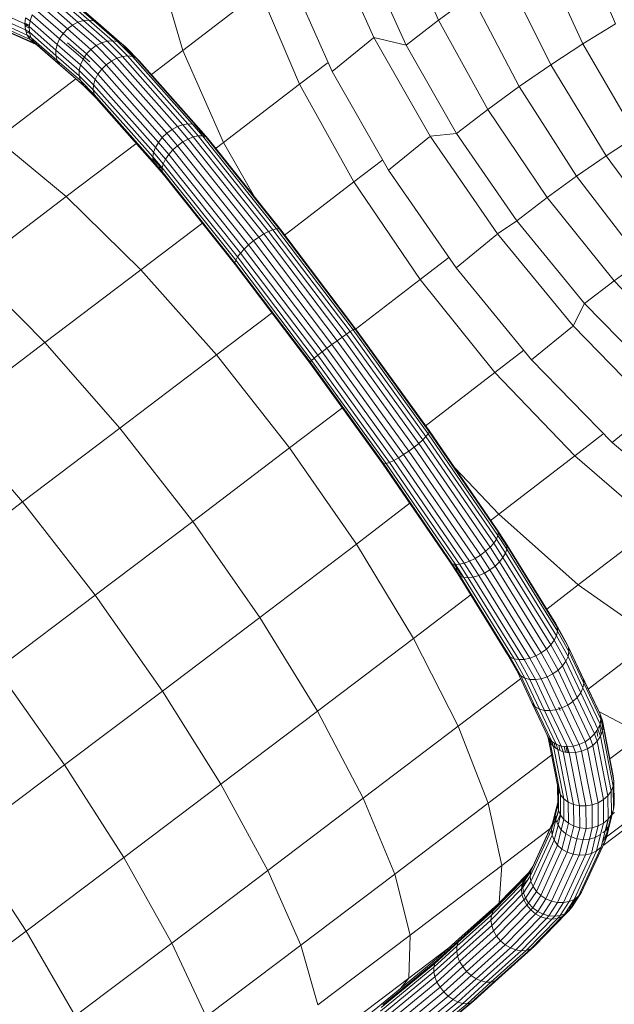
# Model space of a CAD drawing. Units: inches. Extents: x 11 to 14458, y 4 to 10221.
# Drawn here: x 4563 to 5016, y 4368 to 5119 of the extents above; entities that cross this region are included whole.
import ezdxf

# ---------------------------------------------------------------- set-up
doc = ezdxf.new("R2010")
doc.units = ezdxf.units.IN
doc.header["$MEASUREMENT"] = 0

# ---------------------------------------------------------------- blocks, each defined once
blk = doc.blocks.new('9022_DWG-663753-Level 1')
at = {"lineweight": 9}
for p, q in [((-1440.56, 1946.03), (-1412.16, 1880.27)), ((-1308.49, 1949.8), (-1277.18, 1877.61)), ((-1493.89, 1939.8), (-1461.36, 1867.05)), ((-1334.96, 1933.56), (-1302.03, 1862.36)), ((-1465.89, 1926.49), (-1436.74, 1861.3)), ((-1606.68, 1857.29), (-1625.23, 1919.88)), ((-1525.48, 1913.92), (-1492.94, 1841.16)), ((-1361.07, 1916.55), (-1326.54, 1846.39)), ((-1703.34, 1898.31), (-1682.5, 1880.08)), ((-1699.07, 1898.51), (-1678.38, 1880.4)), ((-1606.68, 1857.29), (-1547.98, 1902.41)), ((-1517.81, 1831.67), (-1547.98, 1902.41)), ((-1412.16, 1880.27), (-1386.81, 1898.78)), ((-1386.81, 1898.78), (-1350.7, 1829.71)), ((-1759.73, 1892.12), (-1727.15, 1877.6)), ((-1715.65, 1892.05), (-1694.67, 1873.7)), ((-1711.84, 1895), (-1690.86, 1876.64)), ((-1707.67, 1897.12), (-1686.73, 1878.8)), ((-1695.08, 1897.71), (-1674.57, 1879.76)), ((-1691.56, 1895.95), (-1671.26, 1878.19)), ((-1759.14, 1887.6), (-1726.69, 1873.13)), ((-1757.63, 1883.46), (-1725.27, 1869.04)), ((-1723.1, 1879.91), (-1721.42, 1884.32)), ((-1721.42, 1884.32), (-1700.63, 1866.12)), ((-1718.89, 1888.43), (-1697.98, 1870.14)), ((-1755.28, 1879.93), (-1722.96, 1865.53)), ((-1752.2, 1877.17), (-1719.89, 1862.77)), ((-1727.15, 1877.6), (-1726.63, 1882.22)), ((-1727.15, 1877.6), (-1726.69, 1873.13)), ((-1727.15, 1877.6), (-1723.86, 1875.44)), ((-1727.1, 1878.08), (-1723.65, 1876.68)), ((-1727.08, 1876.88), (-1723.84, 1875.56)), ((-1726.97, 1875.89), (-1723.81, 1874.48)), ((-1726.63, 1882.22), (-1723.1, 1879.91)), ((-1723.86, 1875.44), (-1723.1, 1879.91)), ((-1723.1, 1879.91), (-1702.47, 1861.86)), ((-1694.67, 1873.7), (-1690.86, 1876.64)), ((-1690.86, 1876.64), (-1686.73, 1878.8)), ((-1690.86, 1876.64), (-1672.88, 1861)), ((-1686.73, 1878.8), (-1682.5, 1880.08)), ((-1686.73, 1878.8), (-1668.7, 1863.12)), ((-1682.5, 1880.08), (-1678.38, 1880.4)), ((-1682.5, 1880.08), (-1664.43, 1864.36)), ((-1678.38, 1880.4), (-1674.57, 1879.76)), ((-1678.38, 1880.4), (-1660.28, 1864.66)), ((-1674.57, 1879.76), (-1671.26, 1878.19)), ((-1674.57, 1879.76), (-1656.44, 1864.01)), ((-1671.26, 1878.19), (-1653.13, 1862.42)), ((-1412.16, 1880.27), (-1436.74, 1861.3)), ((-1412.16, 1880.27), (-1374.5, 1812.33)), ((-1302.03, 1862.36), (-1277.18, 1877.61)), ((-1748.56, 1875.33), (-1716.2, 1860.91)), ((-1725.27, 1869.04), (-1726.69, 1873.13)), ((-1726.69, 1873.13), (-1723.64, 1871.13)), ((-1726.13, 1871.52), (-1723.39, 1870.3)), ((-1722.96, 1865.53), (-1725.27, 1869.04)), ((-1725.27, 1869.04), (-1722.46, 1867.19)), ((-1723.86, 1875.44), (-1723.64, 1871.13)), ((-1723.86, 1875.44), (-1703.41, 1857.56)), ((-1722.46, 1867.19), (-1723.64, 1871.13)), ((-1723.64, 1871.13), (-1703.42, 1853.44)), ((-1700.63, 1866.12), (-1697.98, 1870.14)), ((-1697.98, 1870.14), (-1694.67, 1873.7)), ((-1697.98, 1870.14), (-1680.1, 1854.59)), ((-1694.67, 1873.7), (-1676.74, 1858.11)), ((-1719.89, 1862.77), (-1722.96, 1865.53)), ((-1722.96, 1865.53), (-1720.39, 1863.82)), ((-1722.46, 1867.19), (-1702.48, 1849.7)), ((-1720.39, 1863.82), (-1722.08, 1866.57)), ((-1717.52, 1861.19), (-1720.39, 1863.82)), ((-1720.39, 1863.82), (-1700.65, 1846.55)), ((-1716.2, 1860.91), (-1719.89, 1862.77)), ((-1719.89, 1862.77), (-1717.52, 1861.19)), ((-1717.52, 1861.19), (-1698.02, 1844.12)), ((-1703.41, 1857.56), (-1702.47, 1861.86)), ((-1702.47, 1861.86), (-1700.63, 1866.12)), ((-1702.47, 1861.86), (-1684.68, 1846.39)), ((-1700.63, 1866.12), (-1682.79, 1850.62)), ((-1677.63, 1848.53), (-1694.64, 1863.04)), ((-1676.74, 1858.11), (-1672.88, 1861)), ((-1672.88, 1861), (-1668.7, 1863.12)), ((-1672.88, 1861), (-1661.21, 1849.25)), ((-1668.7, 1863.12), (-1664.43, 1864.36)), ((-1668.7, 1863.12), (-1657.05, 1851.38)), ((-1664.43, 1864.36), (-1660.28, 1864.66)), ((-1664.43, 1864.36), (-1652.85, 1852.69)), ((-1660.28, 1864.66), (-1656.44, 1864.01)), ((-1660.28, 1864.66), (-1648.82, 1853.11)), ((-1656.44, 1864.01), (-1653.13, 1862.42)), ((-1656.44, 1864.01), (-1645.17, 1852.62)), ((-1653.6, 1861.14), (-1648.67, 1856.85)), ((-1653.47, 1862.59), (-1650.49, 1860)), ((-1653.13, 1862.42), (-1650.49, 1860)), ((-1653.13, 1862.42), (-1642.07, 1851.25)), ((-1461.61, 1866.84), (-1492.94, 1841.16)), ((-1436.74, 1861.3), (-1461.36, 1867.05)), ((-1461.36, 1867.05), (-1418.47, 1791.88)), ((-1436.74, 1861.3), (-1398.32, 1793.95)), ((-1326.54, 1846.39), (-1302.03, 1862.36)), ((-1302.03, 1862.36), (-1261.38, 1792.03)), ((-1703.41, 1857.56), (-1703.42, 1853.44)), ((-1702.48, 1849.7), (-1703.42, 1853.44)), ((-1703.42, 1853.44), (-1685.7, 1838.03)), ((-1703.41, 1857.56), (-1685.66, 1842.13)), ((-1682.79, 1850.62), (-1680.1, 1854.59)), ((-1680.1, 1854.59), (-1676.74, 1858.11)), ((-1680.1, 1854.59), (-1668.59, 1843)), ((-1676.74, 1858.11), (-1665.12, 1846.41)), ((-1650.49, 1860), (-1639.68, 1849.07)), ((-1650.49, 1860), (-1648.67, 1856.85)), ((-1648.67, 1856.85), (-1643.97, 1852.1)), ((-1606.68, 1857.29), (-1630.76, 1838.86)), ((-1575.7, 1787.18), (-1606.68, 1857.29)), ((-1700.65, 1846.55), (-1702.48, 1849.7)), ((-1702.48, 1849.7), (-1684.79, 1834.32)), ((-1698.02, 1844.12), (-1700.65, 1846.55)), ((-1700.65, 1846.55), (-1682.97, 1831.17)), ((-1685.66, 1842.13), (-1684.68, 1846.39)), ((-1684.68, 1846.39), (-1682.79, 1850.62)), ((-1684.68, 1846.39), (-1673.53, 1835.16)), ((-1682.79, 1850.62), (-1671.44, 1839.18)), ((-1668.59, 1843), (-1665.12, 1846.41)), ((-1665.12, 1846.41), (-1661.21, 1849.25)), ((-1665.12, 1846.41), (-1618.87, 1794.24)), ((-1661.21, 1849.25), (-1657.05, 1851.38)), ((-1661.21, 1849.25), (-1614.94, 1797.06)), ((-1657.05, 1851.38), (-1652.85, 1852.69)), ((-1657.05, 1851.38), (-1610.83, 1799.24)), ((-1652.85, 1852.69), (-1648.82, 1853.11)), ((-1652.85, 1852.69), (-1606.74, 1800.67)), ((-1648.82, 1853.11), (-1645.17, 1852.62)), ((-1648.82, 1853.11), (-1602.88, 1801.28)), ((-1645.17, 1852.62), (-1642.07, 1851.25)), ((-1645.17, 1852.62), (-1599.44, 1801.04)), ((-1642.07, 1851.25), (-1639.68, 1849.07)), ((-1642.07, 1851.25), (-1596.59, 1799.96)), ((-1639.68, 1849.07), (-1594.48, 1798.1)), ((-1517.81, 1831.67), (-1496.07, 1848.17)), ((-1350.7, 1829.71), (-1326.54, 1846.39)), ((-1326.54, 1846.39), (-1284.33, 1777.07)), ((-1698.02, 1844.12), (-1680.33, 1828.75)), ((-1685.66, 1842.13), (-1685.7, 1838.03)), ((-1685.66, 1842.13), (-1674.76, 1831.13)), ((-1673.53, 1835.16), (-1671.44, 1839.18)), ((-1671.44, 1839.18), (-1668.59, 1843)), ((-1671.44, 1839.18), (-1625.42, 1787.26)), ((-1668.59, 1843), (-1622.42, 1790.91)), ((-1492.94, 1841.16), (-1450.06, 1766)), ((-1748.55, 1789.77), (-1688.18, 1835.7)), ((-1684.79, 1834.32), (-1685.7, 1838.03)), ((-1685.7, 1838.03), (-1675.05, 1827.29)), ((-1682.97, 1831.17), (-1684.79, 1834.32)), ((-1684.79, 1834.32), (-1674.41, 1823.84)), ((-1684.32, 1833.52), (-1681.95, 1831.45)), ((-1680.33, 1828.75), (-1682.97, 1831.17)), ((-1682.97, 1831.17), (-1672.85, 1820.95)), ((-1674.76, 1831.13), (-1675.05, 1827.29)), ((-1674.76, 1831.13), (-1673.53, 1835.16)), ((-1674.76, 1831.13), (-1629.16, 1779.7)), ((-1673.53, 1835.16), (-1627.7, 1783.46)), ((-1575.7, 1787.18), (-1517.81, 1831.67)), ((-1476.48, 1757.18), (-1517.81, 1831.67)), ((-1680.33, 1828.75), (-1673.12, 1821.46)), ((-1674.41, 1823.84), (-1675.05, 1827.29)), ((-1675.05, 1827.29), (-1629.73, 1776.17)), ((-1672.85, 1820.95), (-1674.41, 1823.84)), ((-1674.41, 1823.84), (-1629.37, 1773.05)), ((-1374.5, 1812.33), (-1350.7, 1829.71)), ((-1350.7, 1829.71), (-1306.96, 1761.46)), ((-1672.85, 1820.95), (-1628.11, 1770.49)), ((-1374.5, 1812.33), (-1398.32, 1793.95)), ((-1374.5, 1812.33), (-1329.24, 1745.18)), ((-1610.83, 1799.24), (-1606.74, 1800.67)), ((-1606.74, 1800.67), (-1602.88, 1801.28)), ((-1606.74, 1800.67), (-1598.83, 1791.36)), ((-1602.88, 1801.28), (-1599.44, 1801.04)), ((-1602.88, 1801.28), (-1595.15, 1792.17)), ((-1599.44, 1801.04), (-1596.59, 1799.96)), ((-1599.44, 1801.04), (-1591.93, 1792.19)), ((-1622.42, 1790.91), (-1618.87, 1794.24)), ((-1618.87, 1794.24), (-1614.94, 1797.06)), ((-1618.87, 1794.24), (-1610.81, 1784.74)), ((-1614.94, 1797.06), (-1610.83, 1799.24)), ((-1614.94, 1797.06), (-1606.87, 1787.54)), ((-1610.83, 1799.24), (-1602.81, 1789.79)), ((-1597.42, 1800.28), (-1593.22, 1795.54)), ((-1596.59, 1799.96), (-1594.48, 1798.1)), ((-1596.59, 1799.96), (-1589.35, 1791.42)), ((-1594.48, 1798.1), (-1587.52, 1789.89)), ((-1594.48, 1798.1), (-1593.22, 1795.54)), ((-1593.22, 1795.54), (-1592.93, 1793.02)), ((-1593.22, 1795.54), (-1589.86, 1791.57)), ((-1398.32, 1793.95), (-1418.47, 1791.88)), ((-1398.32, 1793.95), (-1352.31, 1727.39)), ((-1748.55, 1789.77), (-1695.54, 1745.95)), ((-1695.54, 1745.95), (-1641.68, 1786.93)), ((-1627.7, 1783.46), (-1625.42, 1787.26)), ((-1625.42, 1787.26), (-1622.42, 1790.91)), ((-1625.42, 1787.26), (-1617.57, 1778.02)), ((-1622.42, 1790.91), (-1614.44, 1781.51)), ((-1610.81, 1784.74), (-1606.87, 1787.54)), ((-1606.87, 1787.54), (-1602.81, 1789.79)), ((-1606.87, 1787.54), (-1549.02, 1714.99)), ((-1602.81, 1789.79), (-1598.83, 1791.36)), ((-1602.81, 1789.79), (-1545.12, 1717.44)), ((-1598.83, 1791.36), (-1595.15, 1792.17)), ((-1598.83, 1791.36), (-1541.44, 1719.37)), ((-1595.15, 1792.17), (-1591.93, 1792.19)), ((-1595.15, 1792.17), (-1538.16, 1720.7)), ((-1591.93, 1792.19), (-1589.35, 1791.42)), ((-1591.93, 1792.19), (-1535.45, 1721.36)), ((-1589.35, 1791.42), (-1587.52, 1789.89)), ((-1589.35, 1791.42), (-1533.45, 1721.32)), ((-1587.52, 1789.89), (-1532.25, 1720.57)), ((-1575.7, 1787.18), (-1582.08, 1782.3)), ((-1552.25, 1745.64), (-1575.7, 1787.18)), ((-1418.9, 1791.53), (-1450.06, 1766)), ((-1418.47, 1791.88), (-1367.12, 1717.58)), ((-1284.33, 1777.07), (-1261.38, 1792.03)), ((-1629.16, 1779.7), (-1629.73, 1776.17)), ((-1629.16, 1779.7), (-1627.7, 1783.46)), ((-1629.16, 1779.7), (-1621.75, 1770.96)), ((-1627.7, 1783.46), (-1620.05, 1774.44)), ((-1617.57, 1778.02), (-1614.44, 1781.51)), ((-1614.44, 1781.51), (-1610.81, 1784.74)), ((-1614.44, 1781.51), (-1556.7, 1709.09)), ((-1610.81, 1784.74), (-1552.94, 1712.16)), ((-1629.37, 1773.05), (-1629.73, 1776.17)), ((-1629.73, 1776.17), (-1622.59, 1767.75)), ((-1629.57, 1774.78), (-1623.15, 1767.54)), ((-1628.11, 1770.49), (-1629.37, 1773.05)), ((-1629.37, 1773.05), (-1622.52, 1764.97)), ((-1628.68, 1771.64), (-1626, 1768.62)), ((-1621.75, 1770.96), (-1622.59, 1767.75)), ((-1621.75, 1770.96), (-1620.05, 1774.44)), ((-1621.75, 1770.96), (-1565.14, 1699.96)), ((-1620.05, 1774.44), (-1617.57, 1778.02)), ((-1620.05, 1774.44), (-1562.95, 1702.84)), ((-1617.57, 1778.02), (-1560.09, 1705.93)), ((-1476.48, 1757.18), (-1454.57, 1773.91)), ((-1306.96, 1761.46), (-1284.33, 1777.07)), ((-1284.33, 1777.07), (-1236.3, 1711.63)), ((-1628.11, 1770.49), (-1621.56, 1762.76)), ((-1626, 1768.62), (-1628.11, 1770.49)), ((-1623.15, 1767.54), (-1626, 1768.62)), ((-1626, 1768.62), (-1622.12, 1764.04)), ((-1622.52, 1764.97), (-1622.59, 1767.75)), ((-1622.59, 1767.75), (-1566.54, 1697.46)), ((-1621.56, 1762.76), (-1622.52, 1764.97)), ((-1622.52, 1764.97), (-1567.09, 1695.45)), ((-1450.06, 1766), (-1398.7, 1691.7)), ((-1621.56, 1762.76), (-1566.76, 1694.04)), ((-1529.65, 1716.3), (-1476.48, 1757.18)), ((-1426.03, 1682.66), (-1476.48, 1757.18)), ((-1329.24, 1745.18), (-1306.96, 1761.46)), ((-1306.96, 1761.46), (-1257.49, 1697)), ((-1767.79, 1691.12), (-1695.54, 1745.95)), ((-1695.54, 1745.95), (-1638.79, 1690.18)), ((-1329.24, 1745.18), (-1352.31, 1727.39)), ((-1329.24, 1745.18), (-1278.36, 1681.76)), ((-1638.79, 1690.18), (-1591.67, 1726.03)), ((-1352.31, 1727.39), (-1367.12, 1717.58)), ((-1352.31, 1727.39), (-1300.72, 1664.51)), ((-1545.12, 1717.44), (-1541.44, 1719.37)), ((-1541.44, 1719.37), (-1538.16, 1720.7)), ((-1541.44, 1719.37), (-1482.16, 1641.13)), ((-1538.16, 1720.7), (-1535.45, 1721.36)), ((-1538.16, 1720.7), (-1479.32, 1643.03)), ((-1535.45, 1721.36), (-1533.45, 1721.32)), ((-1535.45, 1721.36), (-1477.15, 1644.39)), ((-1533.45, 1721.32), (-1532.25, 1720.57)), ((-1533.45, 1721.32), (-1475.75, 1645.15)), ((-1532.25, 1720.57), (-1475.21, 1645.27)), ((-1556.7, 1709.09), (-1552.94, 1712.16)), ((-1552.94, 1712.16), (-1549.02, 1714.99)), ((-1552.94, 1712.16), (-1493.18, 1633.27)), ((-1549.02, 1714.99), (-1545.12, 1717.44)), ((-1549.02, 1714.99), (-1489.27, 1636.12)), ((-1545.12, 1717.44), (-1485.54, 1638.79)), ((-1367.63, 1717.16), (-1398.7, 1691.7)), ((-1367.12, 1717.58), (-1309.55, 1647.4)), ((-1562.95, 1702.84), (-1560.09, 1705.93)), ((-1560.09, 1705.93), (-1556.7, 1709.09)), ((-1560.09, 1705.93), (-1500.73, 1627.57)), ((-1556.7, 1709.09), (-1497.06, 1630.37)), ((-1567.09, 1695.45), (-1566.54, 1697.46)), ((-1565.14, 1699.96), (-1566.54, 1697.46)), ((-1566.54, 1697.46), (-1508.69, 1621.09)), ((-1565.14, 1699.96), (-1562.95, 1702.83)), ((-1565.14, 1699.96), (-1506.69, 1622.81)), ((-1562.95, 1702.83), (-1503.99, 1625)), ((-1426.03, 1682.66), (-1404.11, 1699.53)), ((-1278.36, 1681.76), (-1257.49, 1697)), ((-1767.79, 1691.12), (-1711.89, 1634.7)), ((-1711.89, 1634.7), (-1638.79, 1690.18)), ((-1638.79, 1690.18), (-1581.15, 1625.24)), ((-1566.76, 1694.04), (-1567.09, 1695.45)), ((-1567.09, 1695.45), (-1509.89, 1619.94)), ((-1566.76, 1694.04), (-1510.22, 1619.4)), ((-1398.7, 1691.7), (-1341.13, 1621.52)), ((-1475.42, 1644.7), (-1426.03, 1682.66)), ((-1369.02, 1611.86), (-1426.03, 1682.66)), ((-1278.36, 1681.76), (-1300.72, 1664.51)), ((-1278.36, 1681.76), (-1224.06, 1624.85)), ((-1300.72, 1664.51), (-1309.55, 1647.4)), ((-1300.72, 1664.51), (-1245.81, 1608.07)), ((-1581.15, 1625.24), (-1538.56, 1657.64)), ((-1479.32, 1643.03), (-1477.15, 1644.39)), ((-1477.15, 1644.39), (-1475.75, 1645.15)), ((-1477.15, 1644.39), (-1419.96, 1565.18)), ((-1475.75, 1645.15), (-1475.21, 1645.27)), ((-1475.75, 1645.15), (-1419.17, 1566.77)), ((-1475.21, 1645.27), (-1419.27, 1567.78)), ((-1310.06, 1646.99), (-1341.13, 1621.52)), ((-1309.55, 1647.4), (-1248.26, 1584.41)), ((-1493.18, 1633.27), (-1489.27, 1636.12)), ((-1489.27, 1636.12), (-1485.54, 1638.79)), ((-1489.27, 1636.12), (-1430.68, 1554.95)), ((-1485.54, 1638.79), (-1482.16, 1641.13)), ((-1485.54, 1638.79), (-1427.11, 1557.85)), ((-1482.16, 1641.13), (-1479.32, 1643.03)), ((-1482.16, 1641.13), (-1424.03, 1560.6)), ((-1479.32, 1643.03), (-1421.61, 1563.09)), ((-1785.48, 1578.98), (-1711.89, 1634.7)), ((-1711.89, 1634.7), (-1654.76, 1569.37)), ((-1500.73, 1627.57), (-1497.06, 1630.37)), ((-1497.06, 1630.37), (-1493.18, 1633.27)), ((-1497.06, 1630.37), (-1438.58, 1549.35)), ((-1493.18, 1633.27), (-1434.57, 1552.07)), ((-1369.02, 1611.86), (-1347.12, 1628.83)), ((-1654.76, 1569.37), (-1581.15, 1625.24)), ((-1525.5, 1554.39), (-1581.15, 1625.24)), ((-1509.89, 1619.94), (-1508.69, 1621.09)), ((-1506.69, 1622.81), (-1508.69, 1621.09)), ((-1508.69, 1621.09), (-1451.95, 1542.49)), ((-1506.69, 1622.81), (-1503.99, 1625)), ((-1506.69, 1622.81), (-1449.37, 1543.4)), ((-1503.99, 1625), (-1500.73, 1627.57)), ((-1503.99, 1625), (-1446.17, 1544.9)), ((-1500.73, 1627.57), (-1442.51, 1546.92)), ((-1341.13, 1621.52), (-1279.84, 1558.53)), ((-1510.22, 1619.4), (-1509.89, 1619.94)), ((-1510.22, 1619.4), (-1454.77, 1542.59)), ((-1509.89, 1619.94), (-1453.78, 1542.22)), ((-1422.27, 1570.93), (-1369.02, 1611.86)), ((-1308.28, 1548.32), (-1369.02, 1611.86)), ((-1525.5, 1554.39), (-1484.94, 1585.25)), ((-1248.73, 1584.02), (-1279.84, 1558.53)), ((-1785.48, 1578.98), (-1728.89, 1513.24)), ((-1728.89, 1513.24), (-1654.76, 1569.37)), ((-1599.29, 1498.38), (-1654.76, 1569.37)), ((-1427.11, 1557.85), (-1424.03, 1560.6)), ((-1424.03, 1560.6), (-1421.61, 1563.09)), ((-1424.03, 1560.6), (-1370, 1481.89)), ((-1421.61, 1563.09), (-1419.96, 1565.18)), ((-1421.61, 1563.09), (-1367.96, 1484.94)), ((-1419.96, 1565.18), (-1419.17, 1566.77)), ((-1419.96, 1565.18), (-1366.79, 1487.73)), ((-1419.27, 1567.78), (-1367.24, 1491.98)), ((-1419.17, 1566.77), (-1419.27, 1567.78)), ((-1419.17, 1566.77), (-1366.55, 1490.12)), ((-1308.28, 1548.32), (-1286.97, 1564.95)), ((-1599.29, 1498.38), (-1525.5, 1554.39)), ((-1474.63, 1481.19), (-1525.5, 1554.39)), ((-1434.57, 1552.07), (-1430.68, 1554.95)), ((-1430.68, 1554.95), (-1427.11, 1557.85)), ((-1430.68, 1554.95), (-1376.22, 1475.63)), ((-1427.11, 1557.85), (-1372.8, 1478.74)), ((-1279.84, 1558.53), (-1217.52, 1505.48)), ((-1446.17, 1544.9), (-1442.51, 1546.92)), ((-1442.51, 1546.92), (-1438.58, 1549.35)), ((-1442.51, 1546.92), (-1388.4, 1468.09)), ((-1438.58, 1549.35), (-1434.57, 1552.07)), ((-1438.58, 1549.35), (-1384.22, 1470.17)), ((-1434.57, 1552.07), (-1380.09, 1472.72)), ((-1366.17, 1503.82), (-1308.28, 1548.32)), ((-1246.88, 1495.22), (-1308.28, 1548.32)), ((-1454.77, 1542.59), (-1403.19, 1467.45)), ((-1454.77, 1542.59), (-1453.78, 1542.22)), ((-1453.78, 1542.22), (-1451.95, 1542.49)), ((-1453.78, 1542.22), (-1401.6, 1466.2)), ((-1449.37, 1543.4), (-1451.95, 1542.49)), ((-1451.95, 1542.49), (-1399.18, 1465.63)), ((-1449.37, 1543.4), (-1446.17, 1544.9)), ((-1449.37, 1543.4), (-1396.07, 1465.76)), ((-1446.17, 1544.9), (-1392.41, 1466.6)), ((-1366.17, 1503.82), (-1399.41, 1539.11)), ((-1803.43, 1456.94), (-1728.89, 1513.24)), ((-1673.6, 1442.12), (-1728.89, 1513.24)), ((-1474.63, 1481.19), (-1433.51, 1512.48)), ((-1366.17, 1503.82), (-1372.67, 1498.82)), ((-1305.58, 1450.1), (-1366.17, 1503.82)), ((-1673.6, 1442.12), (-1599.29, 1498.38)), ((-1548.25, 1425.32), (-1599.29, 1498.38)), ((-1305.58, 1450.1), (-1246.88, 1495.22)), ((-1367.96, 1484.94), (-1366.79, 1487.73)), ((-1367.24, 1491.98), (-1360.99, 1482.34)), ((-1366.55, 1490.12), (-1367.24, 1491.98)), ((-1366.79, 1487.73), (-1366.55, 1490.12)), ((-1366.79, 1487.73), (-1360.07, 1477.34)), ((-1366.58, 1489.77), (-1362.85, 1484)), ((-1366.55, 1490.12), (-1360.05, 1480.08)), ((-1548.25, 1425.32), (-1474.63, 1481.19)), ((-1474.63, 1481.19), (-1431.1, 1409.3)), ((-1376.22, 1475.63), (-1372.8, 1478.74)), ((-1372.8, 1478.74), (-1370, 1481.89)), ((-1372.8, 1478.74), (-1365.62, 1467.63)), ((-1370, 1481.89), (-1367.96, 1484.94)), ((-1370, 1481.89), (-1362.92, 1470.95)), ((-1367.96, 1484.94), (-1361.04, 1474.24)), ((-1360.99, 1482.34), (-1362.85, 1484)), ((-1362.85, 1484), (-1360.06, 1479.48)), ((-1360.99, 1482.34), (-1322.74, 1420.46)), ((-1360.05, 1480.08), (-1360.99, 1482.34)), ((-1360.07, 1477.34), (-1360.05, 1480.08)), ((-1360.05, 1480.08), (-1321.56, 1417.82)), ((-1384.22, 1470.17), (-1380.09, 1472.72)), ((-1380.09, 1472.72), (-1376.22, 1475.63)), ((-1380.09, 1472.72), (-1372.87, 1461.56)), ((-1376.22, 1475.63), (-1368.99, 1464.44)), ((-1365.62, 1467.63), (-1362.92, 1470.95)), ((-1362.92, 1470.95), (-1361.04, 1474.24)), ((-1362.92, 1470.95), (-1323.88, 1407.81)), ((-1361.04, 1474.24), (-1360.07, 1477.34)), ((-1361.04, 1474.24), (-1322.15, 1411.33)), ((-1360.07, 1477.34), (-1321.36, 1414.72)), ((-1403.19, 1467.45), (-1397.31, 1458.37)), ((-1403.19, 1467.45), (-1401.6, 1466.2)), ((-1401.6, 1466.2), (-1395.46, 1456.71)), ((-1401.56, 1466.19), (-1399.18, 1465.63)), ((-1401.56, 1465.74), (-1398.25, 1460.63)), ((-1399.79, 1465.77), (-1398.24, 1463.38)), ((-1396.07, 1465.76), (-1399.18, 1465.63)), ((-1399.18, 1465.63), (-1392.79, 1455.74)), ((-1398.24, 1463.38), (-1398.25, 1460.63)), ((-1398.24, 1463.38), (-1394.44, 1457.24)), ((-1396.07, 1465.76), (-1392.41, 1466.6)), ((-1396.07, 1465.76), (-1389.43, 1455.5)), ((-1392.41, 1466.6), (-1388.4, 1468.09)), ((-1392.41, 1466.6), (-1385.56, 1456)), ((-1388.4, 1468.09), (-1384.22, 1470.17)), ((-1388.4, 1468.09), (-1381.37, 1457.23)), ((-1384.22, 1470.17), (-1377.07, 1459.11)), ((-1372.87, 1461.56), (-1368.99, 1464.44)), ((-1368.99, 1464.44), (-1365.62, 1467.63)), ((-1368.99, 1464.44), (-1329.82, 1401.09)), ((-1365.62, 1467.63), (-1326.49, 1404.34)), ((-1398.25, 1460.63), (-1397.31, 1458.37)), ((-1398.25, 1460.63), (-1396.29, 1457.46)), ((-1397.31, 1458.37), (-1359.44, 1397.12)), ((-1397.31, 1458.37), (-1395.46, 1456.71)), ((-1395.46, 1456.71), (-1392.79, 1455.74)), ((-1395.46, 1456.71), (-1357.34, 1395.06)), ((-1389.43, 1455.5), (-1392.79, 1455.74)), ((-1392.79, 1455.74), (-1354.43, 1393.69)), ((-1389.43, 1455.5), (-1385.56, 1456)), ((-1385.56, 1456), (-1381.37, 1457.23)), ((-1385.56, 1456), (-1346.77, 1393.26)), ((-1381.37, 1457.23), (-1377.07, 1459.11)), ((-1381.37, 1457.23), (-1342.41, 1394.21)), ((-1377.07, 1459.11), (-1372.87, 1461.56)), ((-1377.07, 1459.11), (-1337.98, 1395.9)), ((-1372.87, 1461.56), (-1333.72, 1398.23)), ((-1389.43, 1455.5), (-1350.84, 1393.08)), ((-1305.58, 1450.1), (-1329.64, 1431.62)), ((-1247.67, 1409.29), (-1305.58, 1450.1)), ((-1748.31, 1385.69), (-1673.6, 1442.12)), ((-1622.37, 1369.19), (-1673.6, 1442.12)), ((-1431.1, 1409.3), (-1387.18, 1442.72)), ((-1622.37, 1369.19), (-1548.25, 1425.32)), ((-1548.25, 1425.32), (-1504.19, 1353.83)), ((-1322.74, 1420.46), (-1314.46, 1405.57)), ((-1321.56, 1417.82), (-1322.74, 1420.46)), ((-1323.88, 1407.81), (-1322.15, 1411.33)), ((-1322.15, 1411.33), (-1321.36, 1414.72)), ((-1322.15, 1411.33), (-1313.4, 1395.56)), ((-1321.36, 1414.72), (-1321.56, 1417.82)), ((-1321.56, 1417.82), (-1313.1, 1402.59)), ((-1321.36, 1414.72), (-1312.74, 1399.2)), ((-1504.19, 1353.83), (-1431.1, 1409.3)), ((-1431.1, 1409.3), (-1397.08, 1342.34)), ((-1329.82, 1401.09), (-1326.49, 1404.34)), ((-1326.49, 1404.34), (-1323.88, 1407.81)), ((-1326.49, 1404.34), (-1317.59, 1388.3)), ((-1323.88, 1407.81), (-1315.04, 1391.87)), ((-1314.46, 1405.57), (-1303.11, 1381.46)), ((-1313.1, 1402.59), (-1314.46, 1405.57)), ((-1298.04, 1370.67), (-1247.67, 1409.29)), ((-1359.44, 1397.12), (-1351.69, 1383.18)), ((-1359.44, 1397.12), (-1357.34, 1395.06)), ((-1358.81, 1396.5), (-1353.06, 1386.16)), ((-1342.41, 1394.21), (-1337.98, 1395.9)), ((-1337.98, 1395.9), (-1333.72, 1398.23)), ((-1337.98, 1395.9), (-1329.2, 1380.05)), ((-1333.72, 1398.23), (-1329.82, 1401.09)), ((-1333.72, 1398.23), (-1324.85, 1382.24)), ((-1329.82, 1401.09), (-1320.92, 1385.04)), ((-1315.04, 1391.87), (-1313.4, 1395.56)), ((-1313.4, 1395.56), (-1312.74, 1399.2)), ((-1313.4, 1395.56), (-1302.07, 1371.5)), ((-1312.74, 1399.2), (-1313.1, 1402.59)), ((-1313.1, 1402.59), (-1301.75, 1378.48)), ((-1312.74, 1399.2), (-1301.39, 1375.1)), ((-1357.34, 1395.06), (-1354.43, 1393.69)), ((-1357.34, 1395.06), (-1349.4, 1380.76)), ((-1350.84, 1393.08), (-1354.43, 1393.69)), ((-1354.43, 1393.69), (-1346.28, 1379.02)), ((-1350.84, 1393.08), (-1346.77, 1393.26)), ((-1350.84, 1393.08), (-1342.51, 1378.06)), ((-1346.77, 1393.26), (-1342.41, 1394.21)), ((-1346.77, 1393.26), (-1338.26, 1377.91)), ((-1342.41, 1394.21), (-1333.75, 1378.58)), ((-1320.92, 1385.04), (-1317.59, 1388.3)), ((-1317.59, 1388.3), (-1315.04, 1391.87)), ((-1317.59, 1388.3), (-1306.31, 1364.33)), ((-1315.04, 1391.87), (-1303.73, 1367.85)), ((-1696.91, 1312.89), (-1748.31, 1385.69)), ((-1353.06, 1386.16), (-1351.69, 1383.18)), ((-1353.06, 1386.16), (-1351.65, 1383.18)), ((-1351.69, 1383.18), (-1340.62, 1359.67)), ((-1351.69, 1383.18), (-1349.4, 1380.76)), ((-1349.4, 1380.76), (-1346.28, 1379.02)), ((-1349.4, 1380.76), (-1338.32, 1357.24)), ((-1329.2, 1380.05), (-1324.85, 1382.24)), ((-1324.85, 1382.24), (-1320.92, 1385.04)), ((-1324.85, 1382.24), (-1313.63, 1358.4)), ((-1320.92, 1385.04), (-1309.66, 1361.13)), ((-1303.11, 1381.46), (-1290.46, 1354.79)), ((-1301.75, 1378.48), (-1303.11, 1381.46)), ((-1397.08, 1342.34), (-1349.48, 1378.56)), ((-1342.51, 1378.06), (-1346.28, 1379.02)), ((-1346.28, 1379.02), (-1335.19, 1355.47)), ((-1342.51, 1378.06), (-1338.26, 1377.91)), ((-1342.51, 1378.06), (-1331.4, 1354.46)), ((-1338.26, 1377.91), (-1333.75, 1378.58)), ((-1338.26, 1377.91), (-1327.12, 1354.26)), ((-1333.75, 1378.58), (-1329.2, 1380.05)), ((-1333.75, 1378.58), (-1322.59, 1354.88)), ((-1329.2, 1380.05), (-1318.01, 1356.28)), ((-1302.07, 1371.5), (-1301.39, 1375.1)), ((-1301.42, 1375.38), (-1301.75, 1378.48)), ((-1301.75, 1378.48), (-1288.95, 1351.49)), ((-1301.39, 1375.1), (-1288.47, 1347.83)), ((-1696.91, 1312.89), (-1622.37, 1369.19)), ((-1622.37, 1369.19), (-1577.79, 1298.1)), ((-1306.31, 1364.33), (-1303.73, 1367.85)), ((-1303.73, 1367.85), (-1302.07, 1371.5)), ((-1303.73, 1367.85), (-1290.6, 1340.14)), ((-1302.07, 1371.5), (-1289.02, 1343.98)), ((-1340.62, 1359.67), (-1328.18, 1333.42)), ((-1340.62, 1359.67), (-1338.32, 1357.24)), ((-1318.01, 1356.28), (-1313.63, 1358.4)), ((-1313.63, 1358.4), (-1309.66, 1361.13)), ((-1313.63, 1358.4), (-1300.41, 1330.51)), ((-1309.66, 1361.13), (-1306.31, 1364.33)), ((-1309.66, 1361.13), (-1296.44, 1333.23)), ((-1306.31, 1364.33), (-1293.11, 1336.49)), ((-1577.79, 1298.1), (-1504.19, 1353.83)), ((-1504.19, 1353.83), (-1469.33, 1287.5)), ((-1338.32, 1357.24), (-1335.19, 1355.47)), ((-1338.32, 1357.24), (-1325.73, 1330.67)), ((-1331.4, 1354.46), (-1335.19, 1355.47)), ((-1335.19, 1355.47), (-1322.45, 1328.58)), ((-1331.4, 1354.46), (-1327.12, 1354.26)), ((-1331.4, 1354.46), (-1318.51, 1327.28)), ((-1327.12, 1354.26), (-1322.59, 1354.88)), ((-1327.12, 1354.26), (-1314.12, 1326.82)), ((-1322.59, 1354.88), (-1318.01, 1356.28)), ((-1322.59, 1354.88), (-1309.48, 1327.23)), ((-1319.29, 1354.32), (-1320.39, 1356.92)), ((-1318.01, 1356.28), (-1304.83, 1328.48)), ((-1288.95, 1351.49), (-1290.46, 1354.79)), ((-1257, 1336.16), (-1290.04, 1353.56)), ((-1288.95, 1351.49), (-1287.19, 1346.52)), ((-1288.47, 1347.83), (-1288.95, 1351.49)), ((-1290.6, 1340.14), (-1289.02, 1343.98)), ((-1289.37, 1343.13), (-1288.04, 1336.34)), ((-1289.02, 1343.98), (-1288.47, 1347.83)), ((-1289.02, 1343.98), (-1287.14, 1338.62)), ((-1287.19, 1346.52), (-1288.76, 1350.03)), ((-1288.73, 1349.84), (-1286.97, 1340.83)), ((-1288.47, 1347.83), (-1286.63, 1342.64)), ((-1287.19, 1346.52), (-1278.93, 1304.44)), ((-1286.63, 1342.64), (-1287.19, 1346.52)), ((-1469.33, 1287.5), (-1397.08, 1342.34)), ((-1397.08, 1342.34), (-1374.29, 1283.65)), ((-1329.69, 1336.71), (-1328.18, 1333.42)), ((-1329.69, 1336.71), (-1328.58, 1333.58)), ((-1296.44, 1333.23), (-1293.11, 1336.49)), ((-1293.11, 1336.49), (-1290.6, 1340.14)), ((-1293.11, 1336.49), (-1291.2, 1331.01)), ((-1291.45, 1338.9), (-1290.58, 1334.45)), ((-1290.6, 1340.14), (-1288.69, 1334.68)), ((-1288.69, 1334.68), (-1287.14, 1338.62)), ((-1287.14, 1338.62), (-1286.63, 1342.64)), ((-1287.14, 1338.62), (-1278.91, 1296.71)), ((-1286.63, 1342.64), (-1278.38, 1300.61)), ((-1257, 1336.16), (-1281.47, 1317.4)), ((-1328.58, 1333.58), (-1320.75, 1293.7)), ((-1328.58, 1333.58), (-1326.98, 1330.02)), ((-1328.18, 1333.42), (-1325.73, 1330.67)), ((-1328.18, 1333.42), (-1326.98, 1330.02)), ((-1326.98, 1330.02), (-1324.43, 1326.96)), ((-1326.98, 1330.02), (-1319.16, 1290.14)), ((-1326.72, 1331.78), (-1326.19, 1329.07)), ((-1325.73, 1330.67), (-1322.45, 1328.58)), ((-1325.73, 1330.67), (-1324.43, 1326.96)), ((-1323.96, 1329.54), (-1323.3, 1326.16)), ((-1318.51, 1327.28), (-1322.45, 1328.58)), ((-1322.45, 1328.58), (-1321.05, 1324.57)), ((-1309.48, 1327.23), (-1304.83, 1328.48)), ((-1304.83, 1328.48), (-1300.41, 1330.51)), ((-1304.83, 1328.48), (-1303.05, 1323.33)), ((-1300.41, 1330.51), (-1296.44, 1333.23)), ((-1300.41, 1330.51), (-1298.56, 1325.19)), ((-1296.44, 1333.23), (-1294.55, 1327.79)), ((-1294.55, 1327.79), (-1291.2, 1331.01)), ((-1291.2, 1331.01), (-1288.69, 1334.68)), ((-1291.2, 1331.01), (-1283.04, 1289.44)), ((-1288.69, 1334.68), (-1280.49, 1292.92)), ((-1374.29, 1283.65), (-1325.81, 1320.53)), ((-1324.43, 1326.96), (-1321.05, 1324.57)), ((-1324.43, 1326.96), (-1316.6, 1287.03)), ((-1317.01, 1322.94), (-1321.05, 1324.57)), ((-1321.05, 1324.57), (-1313.19, 1284.52)), ((-1320.41, 1327.91), (-1319.64, 1324)), ((-1318.51, 1327.28), (-1314.12, 1326.82)), ((-1318.51, 1327.28), (-1317.01, 1322.94)), ((-1317.01, 1322.94), (-1312.51, 1322.18)), ((-1317.01, 1322.94), (-1309.12, 1282.74)), ((-1316.26, 1327.04), (-1315.4, 1322.67)), ((-1313.98, 1322.43), (-1314.73, 1326.88)), ((-1314.12, 1326.82), (-1309.48, 1327.23)), ((-1314.12, 1326.82), (-1312.51, 1322.18)), ((-1313.15, 1322.29), (-1313.72, 1325.69)), ((-1312.51, 1322.18), (-1307.77, 1322.31)), ((-1312.51, 1322.18), (-1304.58, 1281.78)), ((-1309.48, 1327.23), (-1307.77, 1322.31)), ((-1307.77, 1322.31), (-1303.05, 1323.33)), ((-1307.77, 1322.31), (-1299.81, 1281.69)), ((-1303.05, 1323.33), (-1298.56, 1325.19)), ((-1303.05, 1323.33), (-1295.03, 1282.47)), ((-1298.56, 1325.19), (-1294.55, 1327.79)), ((-1298.56, 1325.19), (-1290.5, 1284.08)), ((-1294.55, 1327.79), (-1286.44, 1286.44)), ((-1771.87, 1256.41), (-1696.91, 1312.89)), ((-1696.91, 1312.89), (-1651.8, 1242.21)), ((-1651.8, 1242.21), (-1577.79, 1298.1)), ((-1577.79, 1298.1), (-1542.08, 1232.42)), ((-1278.38, 1300.61), (-1278.93, 1304.44)), ((-1278.91, 1296.71), (-1278.38, 1300.61)), ((-1278.38, 1300.61), (-1278.28, 1282.8)), ((-1321.3, 1297.53), (-1320.75, 1293.7)), ((-1321.3, 1297.53), (-1321.21, 1282.44)), ((-1320.75, 1293.7), (-1319.16, 1290.14)), ((-1320.75, 1293.51), (-1320.65, 1278.42)), ((-1283.04, 1289.44), (-1280.49, 1292.92)), ((-1280.49, 1292.92), (-1278.91, 1296.71)), ((-1280.49, 1292.92), (-1280.37, 1274.95)), ((-1278.91, 1296.71), (-1278.8, 1278.78)), ((-1542.08, 1232.42), (-1469.33, 1287.5)), ((-1469.33, 1287.5), (-1445.42, 1229.66)), ((-1445.42, 1229.66), (-1374.29, 1283.65)), ((-1374.29, 1283.65), (-1363.87, 1236.18)), ((-1320.93, 1283.25), (-1323.86, 1271.41)), ((-1320.7, 1286.46), (-1322.53, 1279.31)), ((-1320.93, 1283.25), (-1322.53, 1279.31)), ((-1320.7, 1286.46), (-1321.21, 1282.44)), ((-1319.16, 1290.14), (-1316.6, 1287.03)), ((-1319.16, 1290.14), (-1319.05, 1274.62)), ((-1316.6, 1287.03), (-1313.19, 1284.52)), ((-1316.6, 1287.03), (-1316.47, 1271.21)), ((-1309.12, 1282.74), (-1313.19, 1284.52)), ((-1313.19, 1284.52), (-1313.06, 1268.38)), ((-1295.03, 1282.47), (-1290.5, 1284.08)), ((-1290.5, 1284.08), (-1286.44, 1286.44)), ((-1290.5, 1284.08), (-1290.35, 1266.42)), ((-1286.44, 1286.44), (-1283.04, 1289.44)), ((-1286.44, 1286.44), (-1286.29, 1268.61)), ((-1284.08, 1257.98), (-1249.52, 1284.34)), ((-1283.04, 1289.44), (-1282.91, 1271.5)), ((-1278.28, 1282.8), (-1278.84, 1286.82)), ((-1322.53, 1279.31), (-1325.43, 1267.59)), ((-1321.21, 1282.44), (-1323.08, 1275.15)), ((-1322.53, 1279.31), (-1323.08, 1275.15)), ((-1320.65, 1278.42), (-1322.57, 1270.96)), ((-1320.52, 1278.1), (-1321.33, 1274.8)), ((-1321.21, 1282.44), (-1320.65, 1278.42)), ((-1320.65, 1278.42), (-1319.05, 1274.62)), ((-1309.12, 1282.74), (-1304.58, 1281.78)), ((-1309.12, 1282.74), (-1308.98, 1266.26)), ((-1304.58, 1281.78), (-1299.81, 1281.69)), ((-1304.58, 1281.78), (-1304.44, 1264.97)), ((-1299.81, 1281.69), (-1295.03, 1282.47)), ((-1299.81, 1281.69), (-1299.66, 1264.55)), ((-1295.03, 1282.47), (-1294.88, 1265.05)), ((-1286.69, 1251.51), (-1247.41, 1281.48)), ((-1278.8, 1278.78), (-1281, 1270.19)), ((-1280.37, 1274.95), (-1278.8, 1278.78)), ((-1278.01, 1276.74), (-1280.37, 1274.93)), ((-1278.8, 1278.78), (-1278.28, 1282.8)), ((-1323.86, 1271.41), (-1340.3, 1235.57)), ((-1323.08, 1275.15), (-1325.96, 1263.51)), ((-1321.33, 1274.8), (-1325.74, 1265.2)), ((-1323.86, 1271.41), (-1325.43, 1267.59)), ((-1322.57, 1270.96), (-1325.43, 1259.38)), ((-1321.33, 1274.8), (-1323.86, 1271.41)), ((-1323.08, 1275.15), (-1322.57, 1270.96)), ((-1322.57, 1270.96), (-1321.01, 1266.97)), ((-1319.05, 1275.23), (-1321.85, 1269.12)), ((-1319.05, 1274.62), (-1321.01, 1266.97)), ((-1319.05, 1274.62), (-1316.47, 1271.21)), ((-1316.47, 1271.21), (-1318.49, 1263.36)), ((-1316.47, 1271.21), (-1313.06, 1268.38)), ((-1313.06, 1268.38), (-1315.12, 1260.33)), ((-1308.98, 1266.26), (-1313.06, 1268.38)), ((-1290.35, 1266.42), (-1286.29, 1268.61)), ((-1286.29, 1268.61), (-1288.54, 1259.83)), ((-1286.29, 1268.61), (-1282.91, 1271.5)), ((-1282.91, 1271.5), (-1285.15, 1262.74)), ((-1281, 1270.19), (-1284.15, 1257.47)), ((-1282.6, 1271.92), (-1284.14, 1265.68)), ((-1280.45, 1274.36), (-1283.61, 1261.55)), ((-1282.91, 1271.5), (-1280.37, 1274.95)), ((-1280.37, 1274.95), (-1282.6, 1266.25)), ((-1282.6, 1266.25), (-1281, 1270.19)), ((-1281, 1270.19), (-1280.45, 1274.36)), ((-1363.87, 1236.18), (-1327.24, 1264.05)), ((-1325.96, 1263.51), (-1342.19, 1228.12)), ((-1325.43, 1267.59), (-1341.75, 1232)), ((-1325.43, 1267.59), (-1325.96, 1263.51)), ((-1325.96, 1263.51), (-1325.43, 1259.38)), ((-1324.39, 1263.6), (-1325.62, 1260.9)), ((-1321.01, 1266.97), (-1323.86, 1255.41)), ((-1318.49, 1263.36), (-1321.34, 1251.8)), ((-1321.01, 1266.97), (-1318.49, 1263.36)), ((-1318.49, 1263.36), (-1315.12, 1260.33)), ((-1308.98, 1266.26), (-1311.09, 1258.02)), ((-1308.98, 1266.26), (-1304.44, 1264.97)), ((-1304.44, 1264.97), (-1306.59, 1256.54)), ((-1304.44, 1264.97), (-1299.66, 1264.55)), ((-1299.66, 1264.55), (-1301.85, 1255.99)), ((-1299.66, 1264.55), (-1294.88, 1265.05)), ((-1294.88, 1265.05), (-1297.11, 1256.37)), ((-1294.88, 1265.05), (-1290.35, 1266.42)), ((-1290.35, 1266.42), (-1292.6, 1257.67)), ((-1285.15, 1262.74), (-1288.24, 1250.27)), ((-1286.97, 1261.19), (-1285.15, 1262.74)), ((-1283.61, 1261.55), (-1286.97, 1254.25)), ((-1282.6, 1266.25), (-1285.71, 1253.65)), ((-1285.15, 1262.74), (-1282.6, 1266.25)), ((-1284.15, 1257.47), (-1283.61, 1261.55)), ((-1283.61, 1261.55), (-1284.14, 1265.68)), ((-1771.87, 1256.41), (-1726.22, 1186.13)), ((-1325.43, 1259.38), (-1341.61, 1224.11)), ((-1323.86, 1255.41), (-1340.02, 1220.19)), ((-1325.43, 1259.38), (-1323.86, 1255.41)), ((-1323.86, 1255.41), (-1321.34, 1251.8)), ((-1315.12, 1260.33), (-1317.99, 1248.72)), ((-1311.09, 1258.02), (-1315.12, 1260.33)), ((-1311.09, 1258.02), (-1313.98, 1246.34)), ((-1311.09, 1258.02), (-1306.59, 1256.54)), ((-1306.59, 1256.54), (-1309.5, 1244.77)), ((-1306.59, 1256.54), (-1301.85, 1255.99)), ((-1301.85, 1255.99), (-1304.79, 1244.09)), ((-1285.71, 1253.65), (-1303.02, 1215.91)), ((-1301.85, 1255.99), (-1297.11, 1256.37)), ((-1297.11, 1256.37), (-1300.08, 1244.33)), ((-1297.11, 1256.37), (-1292.6, 1257.67)), ((-1292.6, 1257.67), (-1295.61, 1245.49)), ((-1292.6, 1257.67), (-1288.54, 1259.83)), ((-1288.54, 1259.83), (-1291.59, 1247.5)), ((-1286.97, 1251.97), (-1285.71, 1253.65)), ((-1284.15, 1257.47), (-1286.2, 1253)), ((-1285.71, 1253.65), (-1284.15, 1257.47)), ((-1321.34, 1251.8), (-1337.51, 1216.54)), ((-1317.99, 1248.72), (-1334.21, 1213.36)), ((-1313.98, 1246.34), (-1330.28, 1210.8)), ((-1321.34, 1251.8), (-1317.99, 1248.72)), ((-1313.98, 1246.34), (-1317.99, 1248.72)), ((-1313.98, 1246.34), (-1309.5, 1244.77)), ((-1295.61, 1245.49), (-1312.46, 1208.74)), ((-1291.59, 1247.5), (-1308.61, 1210.4)), ((-1288.24, 1250.27), (-1305.41, 1212.83)), ((-1300.08, 1244.33), (-1295.61, 1245.49)), ((-1295.61, 1245.49), (-1291.59, 1247.5)), ((-1291.59, 1247.5), (-1288.24, 1250.27)), ((-1726.22, 1186.13), (-1651.8, 1242.21)), ((-1651.8, 1242.21), (-1615.23, 1177.17)), ((-1309.5, 1244.77), (-1325.92, 1208.98)), ((-1304.79, 1244.09), (-1321.34, 1208.01)), ((-1300.08, 1244.33), (-1316.78, 1207.93)), ((-1309.5, 1244.77), (-1304.79, 1244.09)), ((-1304.79, 1244.09), (-1300.08, 1244.33)), ((-1615.23, 1177.17), (-1542.08, 1232.42)), ((-1542.08, 1232.42), (-1517.03, 1175.44)), ((-1433.65, 1183.21), (-1363.87, 1236.18)), ((-1367.23, 1206.61), (-1343.51, 1230.72)), ((-1363.87, 1236.18), (-1365.92, 1207.94)), ((-1341.75, 1232), (-1347.39, 1223.34)), ((-1341.89, 1230.79), (-1347.13, 1225.41)), ((-1340.3, 1235.57), (-1345.99, 1226.86)), ((-1341.87, 1230.9), (-1344.59, 1228.91)), ((-1340.53, 1234.65), (-1343.7, 1229.82)), ((-1343.51, 1230.72), (-1342.01, 1232.23)), ((-1341.75, 1232), (-1342.19, 1228.12)), ((-1340.3, 1235.57), (-1341.75, 1232)), ((-1517.03, 1175.44), (-1445.42, 1229.66)), ((-1445.42, 1229.66), (-1433.65, 1183.21)), ((-1346.92, 1225.91), (-1370.41, 1201.81)), ((-1344.59, 1228.91), (-1368.29, 1204.59)), ((-1348.62, 1220.6), (-1344.26, 1225.02)), ((-1346.92, 1225.91), (-1348.39, 1222.33)), ((-1347.39, 1223.34), (-1348.39, 1222.33)), ((-1342.19, 1228.12), (-1347.83, 1219.45)), ((-1347.39, 1223.34), (-1347.83, 1219.45)), ((-1345.99, 1226.86), (-1347.39, 1223.34)), ((-1341.61, 1224.11), (-1347.28, 1215.37)), ((-1344.59, 1228.91), (-1346.92, 1225.91)), ((-1345.99, 1226.86), (-1346.92, 1225.91)), ((-1343.7, 1229.82), (-1345.99, 1226.86)), ((-1343.7, 1229.82), (-1344.59, 1228.91)), ((-1342.19, 1228.12), (-1341.61, 1224.11)), ((-1341.61, 1224.11), (-1340.02, 1220.19)), ((-1348.91, 1218.34), (-1372.06, 1194.59)), ((-1348.39, 1222.33), (-1371.69, 1198.42)), ((-1348.39, 1222.33), (-1348.91, 1218.34)), ((-1347.83, 1219.45), (-1348.91, 1218.34)), ((-1348.91, 1218.34), (-1348.48, 1214.15)), ((-1347.83, 1219.45), (-1347.28, 1215.37)), ((-1340.02, 1220.19), (-1345.77, 1211.31)), ((-1337.51, 1216.54), (-1343.38, 1207.48)), ((-1340.02, 1220.19), (-1337.51, 1216.54)), ((-1337.51, 1216.54), (-1334.21, 1213.36)), ((-1303.02, 1215.91), (-1310.36, 1204.7)), ((-1305.41, 1212.83), (-1303.02, 1215.91)), ((-1348.48, 1214.15), (-1371.5, 1190.52)), ((-1347.1, 1209.96), (-1370.05, 1186.4)), ((-1347.28, 1215.37), (-1348.48, 1214.15)), ((-1348.48, 1214.15), (-1347.1, 1209.96)), ((-1347.28, 1215.37), (-1345.77, 1211.31)), ((-1345.77, 1211.31), (-1347.1, 1209.96)), ((-1347.1, 1209.96), (-1344.85, 1205.99)), ((-1345.77, 1211.31), (-1343.38, 1207.48)), ((-1334.21, 1213.36), (-1340.23, 1204.06)), ((-1330.28, 1210.8), (-1336.47, 1201.23)), ((-1330.28, 1210.8), (-1334.21, 1213.36)), ((-1325.92, 1208.98), (-1332.3, 1199.13)), ((-1330.28, 1210.8), (-1325.92, 1208.98)), ((-1321.34, 1208.01), (-1327.92, 1197.87)), ((-1325.92, 1208.98), (-1321.34, 1208.01)), ((-1321.34, 1208.01), (-1316.78, 1207.93)), ((-1312.46, 1208.74), (-1319.42, 1198.05)), ((-1316.78, 1207.93), (-1312.46, 1208.74)), ((-1308.61, 1210.4), (-1315.72, 1199.49)), ((-1306.18, 1211.65), (-1312.65, 1201.74)), ((-1312.46, 1208.74), (-1308.61, 1210.4)), ((-1308.96, 1208.22), (-1310.99, 1206.14)), ((-1310.36, 1204.7), (-1308.96, 1208.22)), ((-1306.71, 1211.65), (-1308.96, 1208.22)), ((-1308.61, 1210.4), (-1305.41, 1212.83)), ((-1370.41, 1201.81), (-1396.98, 1177.87)), ((-1368.29, 1204.59), (-1395.13, 1180.41)), ((-1393.92, 1182.69), (-1367.23, 1206.61)), ((-1370.41, 1201.81), (-1371.69, 1198.42)), ((-1368.29, 1204.59), (-1370.41, 1201.81)), ((-1344.85, 1205.99), (-1367.78, 1182.45)), ((-1341.84, 1202.43), (-1364.79, 1178.87)), ((-1343.38, 1207.48), (-1344.85, 1205.99)), ((-1344.85, 1205.99), (-1341.84, 1202.43)), ((-1343.38, 1207.48), (-1340.23, 1204.06)), ((-1340.23, 1204.06), (-1341.84, 1202.43)), ((-1338.22, 1199.46), (-1341.84, 1202.43)), ((-1336.47, 1201.23), (-1340.23, 1204.06)), ((-1336.47, 1201.23), (-1338.22, 1199.46)), ((-1312.46, 1202.56), (-1336.79, 1177.59)), ((-1336.47, 1201.23), (-1332.3, 1199.13)), ((-1316.78, 1207.93), (-1323.55, 1197.5)), ((-1315.72, 1199.49), (-1312.65, 1201.74)), ((-1314.79, 1199.56), (-1312.46, 1202.56)), ((-1312.65, 1201.74), (-1314.79, 1199.56)), ((-1312.65, 1201.74), (-1310.36, 1204.7)), ((-1312.46, 1202.56), (-1310.99, 1206.14)), ((-1310.36, 1204.7), (-1312.46, 1202.56)), ((-1372.06, 1194.59), (-1398.19, 1171.06)), ((-1371.69, 1198.42), (-1398.02, 1174.7)), ((-1371.69, 1198.42), (-1372.06, 1194.59)), ((-1372.06, 1194.59), (-1371.5, 1190.52)), ((-1338.22, 1199.46), (-1361.24, 1175.83)), ((-1334.17, 1197.23), (-1357.31, 1173.48)), ((-1329.9, 1195.86), (-1353.19, 1171.95)), ((-1325.61, 1195.4), (-1349.09, 1171.3)), ((-1321.53, 1195.89), (-1345.22, 1171.58)), ((-1317.86, 1197.3), (-1341.77, 1172.77)), ((-1314.79, 1199.56), (-1338.91, 1174.81)), ((-1338.22, 1199.46), (-1334.17, 1197.23)), ((-1332.3, 1199.13), (-1334.17, 1197.23)), ((-1334.17, 1197.23), (-1329.9, 1195.86)), ((-1332.3, 1199.13), (-1327.92, 1197.87)), ((-1327.92, 1197.87), (-1329.9, 1195.86)), ((-1329.9, 1195.86), (-1325.61, 1195.4)), ((-1327.92, 1197.87), (-1323.55, 1197.5)), ((-1323.55, 1197.5), (-1325.61, 1195.4)), ((-1325.61, 1195.4), (-1321.53, 1195.89)), ((-1323.55, 1197.5), (-1319.42, 1198.05)), ((-1319.42, 1198.05), (-1321.53, 1195.89)), ((-1321.53, 1195.89), (-1317.86, 1197.3)), ((-1319.42, 1198.05), (-1315.72, 1199.49)), ((-1317.86, 1197.3), (-1314.79, 1199.56)), ((-1801.05, 1129.88), (-1726.22, 1186.13)), ((-1726.22, 1186.13), (-1688.8, 1121.74)), ((-1371.5, 1190.52), (-1397.48, 1167.12)), ((-1370.05, 1186.4), (-1395.94, 1163.09)), ((-1371.5, 1190.52), (-1370.05, 1186.4)), ((-1370.05, 1186.4), (-1367.78, 1182.45)), ((-1503.91, 1130.02), (-1433.65, 1183.21)), ((-1433.65, 1183.21), (-1434.62, 1150.48)), ((-1395.13, 1180.41), (-1413.34, 1163.9)), ((-1412.13, 1166.27), (-1393.92, 1182.69)), ((-1396.32, 1178.78), (-1411.05, 1165.43)), ((-1395.13, 1180.41), (-1396.98, 1177.87)), ((-1367.78, 1182.45), (-1393.63, 1159.17)), ((-1364.79, 1178.87), (-1390.67, 1155.56)), ((-1367.78, 1182.45), (-1364.79, 1178.87)), ((-1361.24, 1175.83), (-1364.79, 1178.87)), ((-1688.8, 1121.74), (-1615.23, 1177.17)), ((-1615.23, 1177.17), (-1589.05, 1121.05)), ((-1589.05, 1121.05), (-1517.03, 1175.44)), ((-1517.03, 1175.44), (-1503.91, 1130.02)), ((-1434.62, 1150.48), (-1403.14, 1174.38)), ((-1398.02, 1174.7), (-1415.72, 1158.66)), ((-1398.19, 1171.06), (-1415.69, 1155.19)), ((-1396.98, 1177.87), (-1414.93, 1161.61)), ((-1398.02, 1174.7), (-1398.19, 1171.06)), ((-1398.19, 1171.06), (-1397.48, 1167.12)), ((-1396.98, 1177.87), (-1398.02, 1174.7)), ((-1361.24, 1175.83), (-1387.22, 1152.43)), ((-1357.31, 1173.48), (-1383.44, 1149.95)), ((-1353.19, 1171.95), (-1379.52, 1148.23)), ((-1349.09, 1171.3), (-1375.67, 1147.37)), ((-1345.22, 1171.58), (-1372.07, 1147.4)), ((-1341.77, 1172.77), (-1368.9, 1148.33)), ((-1338.91, 1174.81), (-1366.33, 1150.11)), ((-1361.24, 1175.83), (-1357.31, 1173.48)), ((-1357.31, 1173.48), (-1353.19, 1171.95)), ((-1353.19, 1171.95), (-1349.09, 1171.3)), ((-1349.09, 1171.3), (-1345.22, 1171.58)), ((-1345.22, 1171.58), (-1341.77, 1172.77)), ((-1341.77, 1172.77), (-1338.91, 1174.81)), ((-1338.91, 1174.81), (-1336.79, 1177.59)), ((-1413.34, 1163.9), (-1454.38, 1130.03)), ((-1452.64, 1132.92), (-1412.13, 1166.27)), ((-1413.34, 1163.9), (-1414.93, 1161.61)), ((-1397.48, 1167.12), (-1414.83, 1151.4)), ((-1411.05, 1165.43), (-1413.93, 1163.05)), ((-1411.05, 1165.43), (-1413.34, 1163.9)), ((-1395.94, 1163.09), (-1413.19, 1147.45)), ((-1397.48, 1167.12), (-1395.94, 1163.09)), ((-1395.94, 1163.09), (-1393.63, 1159.17)), ((-1415.72, 1158.66), (-1456.14, 1125.29)), ((-1414.93, 1161.61), (-1455.64, 1128)), ((-1414.93, 1161.61), (-1415.72, 1158.66)), ((-1415.72, 1158.66), (-1415.69, 1155.19)), ((-1393.63, 1159.17), (-1410.85, 1143.56)), ((-1390.67, 1155.56), (-1407.92, 1139.92)), ((-1393.63, 1159.17), (-1390.67, 1155.56)), ((-1387.22, 1152.43), (-1390.67, 1155.56)), ((-1503.37, 1098.44), (-1434.62, 1150.48)), ((-1415.69, 1155.19), (-1455.87, 1122.03)), ((-1414.83, 1151.4), (-1454.83, 1118.38)), ((-1434.62, 1150.48), (-1440.71, 1142.75)), ((-1415.69, 1155.19), (-1414.83, 1151.4)), ((-1414.83, 1151.4), (-1413.19, 1147.45)), ((-1387.22, 1152.43), (-1404.56, 1136.71)), ((-1383.44, 1149.95), (-1400.93, 1134.09)), ((-1379.52, 1148.23), (-1397.22, 1132.19)), ((-1368.9, 1148.33), (-1387.39, 1131.57)), ((-1387.22, 1152.43), (-1383.44, 1149.95)), ((-1366.33, 1150.11), (-1385.1, 1133.1)), ((-1383.44, 1149.95), (-1379.52, 1148.23)), ((-1379.52, 1148.23), (-1375.67, 1147.37)), ((-1372.07, 1147.4), (-1368.9, 1148.33)), ((-1368.9, 1148.33), (-1366.33, 1150.11)), ((-1413.19, 1147.45), (-1453.07, 1114.53)), ((-1410.85, 1143.56), (-1450.69, 1110.67)), ((-1413.19, 1147.45), (-1410.85, 1143.56)), ((-1410.85, 1143.56), (-1407.92, 1139.92)), ((-1375.67, 1147.37), (-1393.61, 1131.11)), ((-1372.07, 1147.4), (-1390.27, 1130.9)), ((-1375.67, 1147.37), (-1372.07, 1147.4)), ((-1467.82, 1120.36), (-1452.64, 1132.92)), ((-1407.92, 1139.92), (-1447.81, 1107)), ((-1404.56, 1136.71), (-1444.56, 1103.69)), ((-1400.93, 1134.09), (-1441.11, 1100.92)), ((-1385.1, 1133.1), (-1426.81, 1098.67)), ((-1404.56, 1136.71), (-1407.92, 1139.92)), ((-1404.56, 1136.71), (-1400.93, 1134.09)), ((-1400.93, 1134.09), (-1397.22, 1132.19)), ((-1397.22, 1132.19), (-1437.64, 1098.82)), ((-1393.61, 1131.11), (-1434.31, 1097.51)), ((-1390.27, 1130.9), (-1431.3, 1097.03)), ((-1387.39, 1131.57), (-1428.76, 1097.43)), ((-1397.22, 1132.19), (-1393.61, 1131.11)), ((-1393.61, 1131.11), (-1390.27, 1130.9)), ((-1390.27, 1130.9), (-1387.39, 1131.57))]:
    blk.add_line(p, q, dxfattribs=at)

msp = doc.modelspace()

# ---------------------------------------------------------------- block references
at = {"lineweight": 9}
msp.add_blockref('9022_DWG-663753-Level 1', (6294.45, 3237.8), dxfattribs=at)

doc.saveas('drawing.dxf')
